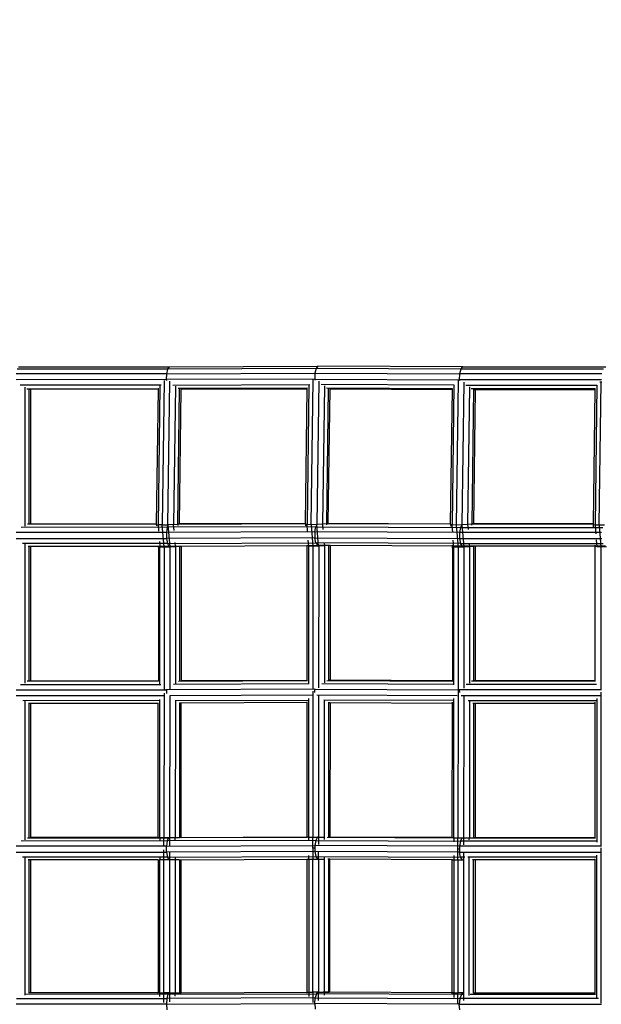
# Model space of a CAD drawing. Units: millimetres. Extents: x -7200 to 2145, y -33053 to -27466.
# Drawn here: x -1097 to -689, y -30951 to -30260 of the extents above; entities that cross this region are included whole.
import ezdxf

# ---------------------------------------------------------------- set-up
doc = ezdxf.new("R2010")
doc.units = ezdxf.units.MM
doc.layers.add('Strefa bezpieczna', color=8, linetype='Continuous')
doc.dimstyles.get("Standard").update_dxf_attribs({"dimtxt": 180, "dimasz": 200, "dimexe": 0.18, "dimexo": 0.0625, "dimgap": 200, "dimtad": 0, "dimtih": 1, "dimtoh": 1, "dimlfac": 0.001, "dimzin": 0, "dimdsep": 46, "dimtxsty": 'Standard', "dimcen": 0.09, "dimse1": 1, "dimse2": 1, "dimadec": 0, "dimazin": 0, "dimtfac": 1, "dimtdec": 4, "dimtofl": 0, "dimtmove": 0, "dimatfit": 3, "dimfxl": 1, "dimtolj": 1, "dimtzin": 0, "dimarcsym": 0})

# ---------------------------------------------------------------- blocks, each defined once
blk = doc.blocks.new('*D50')
at = {"layer": 'Defpoints', "color": 0}
for p in [(2145.28, -27584.29), (-5284.4, -31005.39), (2145.28, -31006.98)]:
    blk.add_point(p, dxfattribs=at)
at = {"layer": 'Strefa bezpieczna', "color": 0, "lineweight": -2}
for p, q in [((-5084.4, -27584.29), (-2063.08, -27584.29)), ((1945.28, -27584.29), (-1123.08, -27584.29))]:
    blk.add_line(p, q, dxfattribs=at)
at = {"layer": 'Strefa bezpieczna', "color": 0}
for points in [[(-5084.4, -27550.96), (-5084.4, -27617.62), (-5284.4, -27584.29)], [(1945.28, -27617.62), (1945.28, -27550.96), (2145.28, -27584.29)]]:
    blk.add_solid(points, dxfattribs=at)
at = {"layer": 'Strefa bezpieczna', "color": 0, "insert": (-1593.08, -27584.29), "char_height": 180, "attachment_point": 5}
blk.add_mtext('\\A1;7.43', dxfattribs=at)
blk = doc.blocks.new('*D51')
at = {"layer": 'Defpoints', "color": 0}
for p in [(763.56, -28262.21), (-3920.07, -30993.85), (763.56, -31008.74)]:
    blk.add_point(p, dxfattribs=at)
at = {"layer": 'Strefa bezpieczna', "color": 0, "lineweight": -2}
for p, q in [((-3720.07, -28262.21), (-2048.26, -28262.21)), ((563.56, -28262.21), (-1108.26, -28262.21))]:
    blk.add_line(p, q, dxfattribs=at)
at = {"layer": 'Strefa bezpieczna', "color": 0}
for points in [[(-3720.07, -28228.88), (-3720.07, -28295.55), (-3920.07, -28262.21)], [(563.56, -28295.55), (563.56, -28228.88), (763.56, -28262.21)]]:
    blk.add_solid(points, dxfattribs=at)
at = {"layer": 'Strefa bezpieczna', "color": 0, "insert": (-1578.26, -28262.21), "char_height": 180, "attachment_point": 5}
blk.add_mtext('\\A1;4.68', dxfattribs=at)

msp = doc.modelspace()

# ---------------------------------------------------------------- linework, layer by layer
for p, q in [((-1098.111, -30503.213), (-992.376, -30503.117)), ((-992.376, -30503.117), (-993.473, -30504.735)), ((-992.376, -30503.117), (-887.922, -30502.748)), ((-887.922, -30502.748), (-889.205, -30504.366)), ((-786.164, -30503.213), (-887.922, -30502.748)), ((-787.628, -30504.831), (-786.164, -30503.213)), ((-786.164, -30503.213), (-686.024, -30503.213)), ((-994.185, -30508.043), (-1099.624, -30508.138)), ((-993.473, -30504.735), (-1099.027, -30504.831)), ((-994.185, -30508.043), (-994.321, -30512.153)), ((-993.473, -30504.735), (-994.185, -30508.043)), ((-994.185, -30508.043), (-890.044, -30507.674)), ((-889.205, -30504.366), (-993.473, -30504.735)), ((-890.044, -30507.674), (-890.215, -30511.784)), ((-889.205, -30504.366), (-890.044, -30507.674)), ((-890.044, -30507.674), (-788.589, -30508.138)), ((-787.628, -30504.831), (-889.205, -30504.366)), ((-788.589, -30508.138), (-788.79, -30512.248)), ((-787.628, -30504.831), (-788.589, -30508.138)), ((-688.725, -30508.138), (-788.589, -30508.138)), ((-687.658, -30504.831), (-787.628, -30504.831)), ((-994.321, -30512.153), (-1099.744, -30512.248)), ((-997.884, -30515.968), (-1096.898, -30516.058)), ((-1093.533, -30517.369), (-1093.534, -30614.956)), ((-998.833, -30516.458), (-1000.115, -30614.021)), ((-995.865, -30512.888), (-997.194, -30614.097)), ((-890.215, -30511.784), (-994.321, -30512.153)), ((-994.321, -30512.153), (-994.228, -30512.901)), ((-993.198, -30614.027), (-991.873, -30513.183)), ((-989.688, -30515.95), (-893.693, -30515.61)), ((-987.921, -30516.683), (-989.197, -30613.829)), ((-895.27, -30518.111), (-986.052, -30518.432)), ((-894.327, -30515.91), (-895.61, -30613.651)), ((-892.692, -30613.727), (-891.361, -30512.349)), ((-890.215, -30511.784), (-788.79, -30512.248)), ((-890.215, -30511.784), (-890.114, -30512.495)), ((-887.38, -30513.157), (-888.7, -30613.656)), ((-792.269, -30516.041), (-885.586, -30515.614)), ((-883.43, -30516.592), (-884.702, -30613.459)), ((-793.609, -30518.534), (-881.847, -30518.118)), ((-792.514, -30516.144), (-793.801, -30614.117)), ((-789.551, -30512.728), (-790.883, -30614.193)), ((-789.617, -30512.729), (-789.551, -30512.728)), ((-789.551, -30512.728), (-789.192, -30512.731)), ((-688.941, -30512.248), (-788.79, -30512.248)), ((-788.79, -30512.248), (-788.693, -30512.851)), ((-785.575, -30513.945), (-786.891, -30614.123)), ((-784.126, -30516.06), (-692.241, -30516.072)), ((-781.625, -30517.262), (-782.894, -30613.925)), ((-692.241, -30516.072), (-693.529, -30614.113)), ((-692.241, -30516.072), (-692.209, -30516.06)), ((-690.589, -30614.187), (-689.27, -30513.721)), ((-690.073, -30513.729), (-689.27, -30513.721)), ((-689.27, -30513.721), (-688.673, -30513.725)), ((-1092.251, -30518.547), (-1090.606, -30518.545)), ((-1090.606, -30518.545), (-1089.535, -30518.544)), ((-1090.606, -30613.637), (-1090.606, -30518.545)), ((-1089.535, -30519.05), (-1090.058, -30519.05)), ((-1089.535, -30518.544), (-999.924, -30518.463)), ((-1089.535, -30518.544), (-1089.535, -30519.05)), ((-999.931, -30518.969), (-1089.535, -30519.05)), ((-1089.535, -30519.05), (-1089.535, -30613.455)), ((-1001.171, -30613.375), (-999.931, -30518.969)), ((-999.931, -30518.969), (-999.924, -30518.463)), ((-999.924, -30518.463), (-999.67, -30518.463)), ((-986.263, -30613.557), (-985.015, -30518.589)), ((-985.182, -30613.283), (-983.943, -30518.934)), ((-984.282, -30518.935), (-983.943, -30518.934)), ((-983.943, -30518.934), (-895.426, -30518.62)), ((-896.666, -30613.03), (-895.426, -30518.62)), ((-895.426, -30518.62), (-895.42, -30518.171)), ((-881.771, -30613.187), (-880.525, -30518.329)), ((-880.691, -30612.914), (-879.453, -30518.626)), ((-879.893, -30518.624), (-879.453, -30518.626)), ((-879.453, -30518.626), (-793.616, -30519.019)), ((-794.856, -30613.417), (-793.616, -30519.019)), ((-793.616, -30519.019), (-793.609, -30518.534)), ((-793.609, -30518.534), (-793.577, -30518.522)), ((-778.714, -30518.552), (-780.31, -30518.552)), ((-778.714, -30518.552), (-779.963, -30613.654)), ((-777.645, -30519.057), (-778.884, -30613.38)), ((-777.639, -30518.552), (-778.714, -30518.552)), ((-778.184, -30519.057), (-777.645, -30519.057)), ((-777.639, -30518.552), (-777.645, -30519.057)), ((-777.645, -30519.057), (-693.372, -30519.057)), ((-693.365, -30518.552), (-777.639, -30518.552)), ((-694.612, -30613.462), (-693.372, -30519.057)), ((-693.372, -30519.057), (-693.365, -30518.552)), ((-693.365, -30518.552), (-693.364, -30518.436)), ((-1090.606, -30613.637), (-1091.84, -30613.638)), ((-1089.535, -30613.636), (-1090.606, -30613.637)), ((-1089.92, -30613.455), (-1089.535, -30613.455)), ((-1089.535, -30613.455), (-1001.171, -30613.375)), ((-1089.535, -30613.455), (-1089.535, -30613.636)), ((-1001.173, -30613.556), (-1089.535, -30613.636)), ((-1001.177, -30613.82), (-1001.173, -30613.556)), ((-1001.177, -30613.82), (-1000.115, -30614.021)), ((-1001.097, -30614.804), (-1001.177, -30613.82)), ((-1001.173, -30613.556), (-1001.171, -30613.375)), ((-997.194, -30614.097), (-1000.115, -30614.021)), ((-1000.115, -30614.021), (-999.744, -30618.589)), ((-997.194, -30614.097), (-993.198, -30614.027)), ((-995.939, -30629.561), (-997.194, -30614.097)), ((-992.923, -30614.013), (-993.716, -30615.774)), ((-992.923, -30614.013), (-993.198, -30614.027)), ((-993.198, -30614.027), (-991.944, -30629.477)), ((-989.197, -30613.829), (-992.923, -30614.013)), ((-989.197, -30613.829), (-986.263, -30613.557)), ((-988.854, -30618.055), (-989.197, -30613.829)), ((-986.137, -30613.525), (-986.263, -30613.557)), ((-986.263, -30613.557), (-986.186, -30614.502)), ((-986.137, -30613.525), (-896.669, -30613.208)), ((-985.424, -30613.344), (-986.137, -30613.525)), ((-896.666, -30613.03), (-985.424, -30613.344)), ((-985.182, -30613.283), (-985.424, -30613.344)), ((-985.171, -30613.416), (-985.182, -30613.283)), ((-896.672, -30613.449), (-896.669, -30613.208)), ((-896.672, -30613.449), (-895.61, -30613.651)), ((-896.672, -30613.449), (-896.572, -30614.679)), ((-896.669, -30613.208), (-896.666, -30613.03)), ((-895.61, -30613.651), (-892.692, -30613.727)), ((-895.205, -30618.641), (-895.61, -30613.651)), ((-892.692, -30613.727), (-888.7, -30613.656)), ((-892.692, -30613.727), (-891.437, -30629.19)), ((-888.571, -30613.65), (-889.497, -30615.405)), ((-888.7, -30613.656), (-888.571, -30613.65)), ((-887.446, -30629.107), (-888.7, -30613.656)), ((-888.571, -30613.65), (-884.702, -30613.459)), ((-884.702, -30613.459), (-881.771, -30613.187)), ((-884.702, -30613.459), (-884.391, -30617.288)), ((-881.771, -30613.187), (-881.12, -30613.022)), ((-794.858, -30613.606), (-881.771, -30613.187)), ((-881.708, -30613.966), (-881.771, -30613.187)), ((-881.12, -30613.022), (-880.691, -30612.914)), ((-881.12, -30613.022), (-794.856, -30613.417)), ((-880.691, -30612.914), (-880.677, -30613.084)), ((-794.862, -30613.915), (-794.858, -30613.606)), ((-793.801, -30614.117), (-794.862, -30613.915)), ((-794.862, -30613.915), (-794.748, -30615.327)), ((-794.858, -30613.606), (-794.856, -30613.417)), ((-790.883, -30614.193), (-793.801, -30614.117)), ((-793.365, -30619.491), (-793.801, -30614.117)), ((-786.891, -30614.123), (-790.883, -30614.193)), ((-790.883, -30614.193), (-789.628, -30629.657)), ((-786.891, -30614.123), (-787.967, -30615.87)), ((-782.894, -30613.925), (-786.891, -30614.123)), ((-786.891, -30614.123), (-785.637, -30629.573)), ((-779.963, -30613.654), (-782.894, -30613.925)), ((-782.894, -30613.925), (-782.62, -30617.301)), ((-779.926, -30613.644), (-779.963, -30613.654)), ((-779.92, -30614.188), (-779.963, -30613.654)), ((-779.207, -30613.462), (-779.926, -30613.644)), ((-694.614, -30613.644), (-779.926, -30613.644)), ((-778.884, -30613.38), (-779.207, -30613.462)), ((-694.612, -30613.462), (-779.207, -30613.462)), ((-778.884, -30613.38), (-778.863, -30613.644)), ((-694.618, -30613.912), (-694.614, -30613.644)), ((-694.618, -30613.912), (-693.529, -30614.113)), ((-694.487, -30615.516), (-694.618, -30613.912)), ((-694.614, -30613.644), (-694.612, -30613.462)), ((-693.529, -30614.113), (-690.589, -30614.187)), ((-693.529, -30614.113), (-693.012, -30620.481)), ((-690.589, -30614.187), (-686.863, -30614.12)), ((-690.589, -30614.187), (-689.334, -30629.651)), ((-994.259, -30619.448), (-1099.682, -30619.544)), ((-993.716, -30615.774), (-1096.285, -30615.867)), ((-993.716, -30615.774), (-994.259, -30619.448)), ((-890.141, -30619.079), (-994.259, -30619.448)), ((-994.259, -30619.448), (-994.198, -30623.585)), ((-889.497, -30615.405), (-993.716, -30615.774)), ((-890.141, -30619.079), (-889.497, -30615.405)), ((-788.706, -30619.544), (-890.141, -30619.079)), ((-890.141, -30619.079), (-890.081, -30623.216)), ((-889.497, -30615.405), (-787.967, -30615.87)), ((-787.967, -30615.87), (-788.706, -30619.544)), ((-688.858, -30619.544), (-788.706, -30619.544)), ((-788.706, -30619.544), (-788.644, -30623.681)), ((-787.967, -30615.87), (-688.039, -30615.87)), ((-1099.636, -30623.681), (-994.198, -30623.585)), ((-993.549, -30627.077), (-1095.321, -30627.169)), ((-1093.534, -30627.649), (-1093.534, -30725.073)), ((-999.157, -30625.818), (-998.861, -30629.471)), ((-890.081, -30623.216), (-994.198, -30623.585)), ((-994.198, -30623.585), (-993.549, -30627.077)), ((-993.549, -30627.077), (-889.333, -30626.708)), ((-993.549, -30627.077), (-992.485, -30628.987)), ((-987.946, -30629.241), (-988.164, -30626.55)), ((-983.94, -30628.957), (-894.703, -30628.641)), ((-895.473, -30628.223), (-895.421, -30628.859)), ((-895.421, -30628.859), (-894.703, -30628.641)), ((-894.703, -30628.641), (-894.346, -30628.64)), ((-894.356, -30629.1), (-894.697, -30624.904)), ((-894.356, -30629.1), (-894.346, -30628.64)), ((-894.346, -30628.64), (-891.419, -30628.63)), ((-891.437, -30629.19), (-891.419, -30628.63)), ((-891.419, -30628.63), (-888.098, -30628.618)), ((-890.081, -30623.216), (-788.644, -30623.681)), ((-889.333, -30626.708), (-890.081, -30623.216)), ((-787.798, -30627.172), (-889.333, -30626.708)), ((-889.333, -30626.708), (-888.098, -30628.618)), ((-887.424, -30628.621), (-888.098, -30628.618)), ((-887.424, -30628.621), (-887.424, -30629.105)), ((-883.433, -30628.639), (-887.424, -30628.621)), ((-883.621, -30626.775), (-883.451, -30628.871)), ((-883.433, -30628.869), (-883.433, -30628.639)), ((-881.443, -30628.648), (-883.433, -30628.639)), ((-881.443, -30628.648), (-883.433, -30628.869)), ((-880.997, -30628.599), (-881.443, -30628.648)), ((-880.524, -30628.652), (-880.92, -30628.651)), ((-879.449, -30628.657), (-880.524, -30628.652)), ((-880.524, -30628.652), (-880.524, -30723.155)), ((-879.449, -30628.657), (-879.449, -30723.08)), ((-792.719, -30629.054), (-879.449, -30628.657)), ((-793.686, -30628.406), (-793.611, -30629.325)), ((-792.547, -30629.566), (-792.939, -30624.74)), ((-788.644, -30623.681), (-688.78, -30623.681)), ((-788.644, -30623.681), (-787.798, -30627.172)), ((-787.798, -30627.172), (-687.825, -30627.172)), ((-786.394, -30629.083), (-787.798, -30627.172)), ((-781.802, -30627.386), (-781.643, -30629.337)), ((-693.367, -30629.323), (-693.451, -30628.291)), ((-692.687, -30624.49), (-692.275, -30629.562)), ((-1091.281, -30629.077), (-1090.606, -30629.076)), ((-1090.606, -30629.076), (-1089.535, -30629.075)), ((-1090.606, -30723.693), (-1090.606, -30629.076)), ((-1089.535, -30629.075), (-999.147, -30628.994)), ((-1089.535, -30629.075), (-1089.535, -30723.505)), ((-999.926, -30629.23), (-999.962, -30628.782)), ((-999.147, -30628.994), (-999.926, -30629.23)), ((-999.926, -30629.23), (-998.861, -30629.471)), ((-999.923, -30629.867), (-999.926, -30629.23)), ((-999.923, -30629.867), (-999.926, -30723.423)), ((-999.147, -30628.994), (-998.85, -30628.993)), ((-998.862, -30725.779), (-998.861, -30629.471)), ((-998.861, -30629.471), (-998.85, -30628.993)), ((-998.861, -30629.471), (-995.939, -30629.561)), ((-998.85, -30628.993), (-995.92, -30628.991)), ((-995.939, -30629.561), (-995.942, -30729.424)), ((-995.939, -30629.561), (-995.92, -30628.991)), ((-995.939, -30629.561), (-991.944, -30629.477)), ((-995.92, -30628.991), (-992.485, -30628.987)), ((-992.485, -30628.987), (-991.922, -30628.985)), ((-991.944, -30629.477), (-991.947, -30729.117)), ((-991.922, -30628.985), (-991.944, -30629.477)), ((-991.944, -30629.477), (-987.946, -30629.241)), ((-991.922, -30628.985), (-987.927, -30628.971)), ((-987.946, -30629.241), (-987.947, -30725.509)), ((-987.946, -30629.241), (-985.437, -30628.963)), ((-987.927, -30628.971), (-987.946, -30629.241)), ((-987.927, -30628.971), (-985.437, -30628.963)), ((-985.437, -30628.963), (-985.151, -30628.931)), ((-985.104, -30628.961), (-985.016, -30628.961)), ((-985.016, -30628.961), (-983.94, -30628.957)), ((-985.016, -30628.961), (-985.016, -30723.633)), ((-983.94, -30628.957), (-983.94, -30723.389)), ((-894.356, -30629.1), (-895.421, -30628.859)), ((-895.421, -30723.075), (-895.421, -30628.859)), ((-894.358, -30725.601), (-894.356, -30629.1)), ((-891.437, -30629.19), (-894.356, -30629.1)), ((-891.437, -30629.19), (-891.44, -30729.233)), ((-887.424, -30629.105), (-891.437, -30629.19)), ((-887.424, -30629.105), (-887.448, -30728.472)), ((-883.433, -30628.869), (-887.424, -30629.105)), ((-883.433, -30628.869), (-883.452, -30724.981)), ((-793.611, -30629.325), (-792.719, -30629.054)), ((-793.611, -30629.325), (-792.547, -30629.566)), ((-793.606, -30630.353), (-793.611, -30629.325)), ((-793.606, -30630.353), (-793.611, -30723.473)), ((-792.536, -30629.055), (-792.719, -30629.054)), ((-792.548, -30726.301), (-792.547, -30629.566)), ((-792.536, -30629.055), (-792.547, -30629.566)), ((-792.547, -30629.566), (-789.628, -30629.657)), ((-789.61, -30629.069), (-792.536, -30629.055)), ((-789.628, -30629.657), (-789.632, -30729.852)), ((-789.628, -30629.657), (-789.61, -30629.069)), ((-789.628, -30629.657), (-785.637, -30629.573)), ((-786.394, -30629.083), (-789.61, -30629.069)), ((-785.616, -30629.083), (-786.394, -30629.083)), ((-785.637, -30629.573), (-785.64, -30728.635)), ((-785.616, -30629.083), (-785.637, -30629.573)), ((-785.637, -30629.573), (-781.643, -30629.337)), ((-781.625, -30629.083), (-785.616, -30629.083)), ((-781.643, -30629.337), (-781.644, -30725.208)), ((-781.643, -30629.337), (-779.353, -30629.083)), ((-781.625, -30629.083), (-781.643, -30629.337)), ((-779.353, -30629.083), (-781.625, -30629.083)), ((-778.717, -30629.083), (-779.353, -30629.083)), ((-777.642, -30629.083), (-778.717, -30629.083)), ((-778.717, -30629.083), (-778.717, -30723.621)), ((-777.642, -30629.083), (-777.642, -30723.512)), ((-692.596, -30629.083), (-777.642, -30629.083)), ((-692.596, -30629.083), (-693.367, -30629.323)), ((-692.317, -30629.553), (-693.367, -30629.323)), ((-693.367, -30723.512), (-693.367, -30629.323)), ((-692.317, -30629.083), (-692.596, -30629.083)), ((-692.317, -30629.553), (-692.317, -30629.083)), ((-689.407, -30629.083), (-692.317, -30629.083)), ((-692.275, -30629.562), (-692.317, -30629.553)), ((-689.407, -30629.649), (-692.275, -30629.562)), ((-689.407, -30629.083), (-689.407, -30629.649)), ((-686.251, -30629.083), (-689.407, -30629.083)), ((-689.334, -30629.651), (-689.407, -30629.649)), ((-689.334, -30629.651), (-689.337, -30729.685)), ((-685.416, -30629.567), (-689.334, -30629.651)), ((-999.752, -30723.752), (-1092.063, -30723.836)), ((-1089.994, -30723.505), (-1089.535, -30723.505)), ((-1089.535, -30723.505), (-999.926, -30723.423)), ((-999.926, -30723.525), (-999.926, -30723.423)), ((-999.925, -30723.703), (-999.926, -30723.525)), ((-985.878, -30723.721), (-895.419, -30723.382)), ((-984.228, -30723.39), (-983.94, -30723.389)), ((-983.94, -30723.389), (-895.421, -30723.075)), ((-895.421, -30723.155), (-895.421, -30723.075)), ((-895.419, -30723.382), (-895.421, -30723.155)), ((-895.419, -30723.382), (-895.348, -30723.401)), ((-881.675, -30723.407), (-793.61, -30723.81)), ((-880.524, -30723.155), (-880.511, -30723.283)), ((-879.449, -30723.08), (-879.842, -30723.078)), ((-793.611, -30723.473), (-879.449, -30723.08)), ((-793.611, -30723.621), (-793.611, -30723.473)), ((-793.61, -30723.81), (-793.611, -30723.621)), ((-793.609, -30723.911), (-793.61, -30723.81)), ((-693.367, -30723.841), (-780.138, -30723.841)), ((-778.717, -30723.621), (-778.703, -30723.684)), ((-777.642, -30723.512), (-778.122, -30723.512)), ((-693.367, -30723.512), (-777.642, -30723.512)), ((-693.367, -30723.841), (-693.367, -30723.512)), ((-693.365, -30724.122), (-693.367, -30723.841)), ((-1099.696, -30729.93), (-994.275, -30729.835)), ((-1096.65, -30726.188), (-998.21, -30726.099)), ((-995.944, -30732.285), (-996, -30833.535)), ((-994.275, -30729.835), (-994.218, -30729.408)), ((-890.16, -30729.466), (-994.275, -30729.835)), ((-994.275, -30729.835), (-994.211, -30732.367)), ((-894.042, -30725.742), (-989.386, -30726.08)), ((-891.441, -30730.881), (-891.498, -30833.164)), ((-890.097, -30729.075), (-890.16, -30729.466)), ((-890.098, -30731.784), (-890.16, -30729.466)), ((-890.16, -30729.466), (-788.728, -30729.93)), ((-792.587, -30726.17), (-885.301, -30725.746)), ((-789.632, -30730.368), (-789.689, -30833.633)), ((-788.675, -30729.641), (-788.728, -30729.93)), ((-688.882, -30729.93), (-788.728, -30729.93)), ((-788.728, -30729.93), (-788.679, -30731.641)), ((-692.363, -30726.191), (-783.853, -30726.191)), ((-689.338, -30731.387), (-689.395, -30839.527)), ((-996.154, -30733.964), (-1099.614, -30734.058)), ((-999.016, -30737.378), (-1094.908, -30737.465)), ((-1093.534, -30737.802), (-1093.534, -30835.063)), ((-1089.535, -30739.239), (-999.935, -30739.158)), ((-999.987, -30833.48), (-999.935, -30739.158)), ((-999.935, -30739.158), (-999.935, -30738.864)), ((-998.922, -30833.536), (-998.868, -30736.743)), ((-991.95, -30733.963), (-992.005, -30833.537)), ((-891.802, -30733.6), (-991.95, -30733.963)), ((-987.953, -30737.229), (-988.007, -30833.542)), ((-987.953, -30737.202), (-987.953, -30737.229)), ((-987.885, -30737.353), (-894.597, -30737.022)), ((-985.025, -30739.075), (-985.077, -30833.548)), ((-985.025, -30739.048), (-985.025, -30739.075)), ((-983.948, -30739.121), (-984.997, -30739.125)), ((-984.001, -30833.446), (-983.948, -30739.121)), ((-895.43, -30738.807), (-983.948, -30739.121)), ((-895.477, -30832.273), (-895.43, -30738.807)), ((-895.43, -30738.807), (-895.429, -30738.338)), ((-894.417, -30833.163), (-894.363, -30736.007)), ((-790.169, -30734.051), (-888.742, -30733.6)), ((-887.451, -30733.818), (-887.507, -30833.168)), ((-792.882, -30737.445), (-883.811, -30737.028)), ((-883.459, -30737.131), (-883.512, -30833.176)), ((-880.718, -30738.814), (-880.533, -30738.815)), ((-880.533, -30738.815), (-880.586, -30833.267)), ((-880.533, -30738.815), (-879.458, -30738.82)), ((-879.458, -30738.82), (-879.51, -30833.136)), ((-879.458, -30738.82), (-793.62, -30739.213)), ((-793.667, -30832.733), (-793.62, -30739.213)), ((-793.62, -30739.213), (-793.62, -30738.563)), ((-792.608, -30833.627), (-792.554, -30736.045)), ((-689.785, -30734.058), (-787.451, -30734.058)), ((-785.643, -30734.483), (-785.698, -30833.641)), ((-692.679, -30737.468), (-782.458, -30737.468)), ((-781.651, -30737.716), (-781.704, -30833.65)), ((-693.376, -30739.247), (-693.375, -30738.451)), ((-692.282, -30735.866), (-692.339, -30836.696)), ((-1091.051, -30739.24), (-1090.606, -30739.24)), ((-1090.607, -30833.678), (-1090.606, -30739.24)), ((-1090.606, -30739.24), (-1089.535, -30739.239)), ((-1089.535, -30739.239), (-1089.535, -30833.561)), ((-779.2, -30739.247), (-778.725, -30739.247)), ((-778.725, -30739.247), (-778.778, -30833.658)), ((-778.725, -30739.247), (-777.65, -30739.247)), ((-777.65, -30739.247), (-777.703, -30833.569)), ((-777.65, -30739.247), (-693.376, -30739.247)), ((-693.429, -30833.569), (-693.376, -30739.247)), ((-993.716, -30835.881), (-1096.285, -30835.974)), ((-1091.841, -30833.745), (-999.987, -30833.648)), ((-1089.535, -30833.561), (-1089.921, -30833.562)), ((-999.987, -30833.48), (-1089.535, -30833.561)), ((-999.987, -30833.54), (-999.987, -30833.48)), ((-999.987, -30833.54), (-999.339, -30833.538)), ((-999.987, -30833.54), (-999.987, -30833.648)), ((-999.987, -30833.648), (-992.713, -30833.655)), ((-999.339, -30833.538), (-998.922, -30833.536)), ((-998.922, -30833.536), (-998.924, -30835.715)), ((-998.922, -30833.536), (-996, -30833.535)), ((-996.007, -30839.325), (-996, -30833.535)), ((-996, -30833.535), (-992.005, -30833.537)), ((-993.716, -30835.881), (-994.259, -30839.555)), ((-992.713, -30833.655), (-993.716, -30835.881)), ((-889.497, -30835.512), (-993.716, -30835.881)), ((-888.322, -30833.285), (-992.713, -30833.655)), ((-992.005, -30833.537), (-992.713, -30833.655)), ((-992.005, -30833.537), (-992.011, -30839.066)), ((-992.005, -30833.537), (-988.007, -30833.542)), ((-988.009, -30835.479), (-988.007, -30833.542)), ((-988.007, -30833.542), (-985.077, -30833.548)), ((-985.077, -30833.548), (-985.077, -30833.595)), ((-984.2, -30833.447), (-984.001, -30833.446)), ((-984.001, -30833.446), (-895.482, -30833.132)), ((-895.482, -30833.132), (-895.477, -30832.273)), ((-895.482, -30833.165), (-895.482, -30833.132)), ((-894.641, -30833.17), (-895.482, -30833.165)), ((-895.482, -30833.165), (-895.482, -30833.327)), ((-894.641, -30833.17), (-894.417, -30833.163)), ((-894.423, -30835.522), (-894.417, -30833.163)), ((-894.417, -30833.163), (-891.498, -30833.164)), ((-891.512, -30839.126), (-891.498, -30833.164)), ((-891.498, -30833.164), (-887.507, -30833.168)), ((-889.497, -30835.512), (-890.141, -30839.186)), ((-888.322, -30833.285), (-889.497, -30835.512)), ((-889.497, -30835.512), (-787.967, -30835.977)), ((-887.507, -30833.168), (-888.322, -30833.285)), ((-888.322, -30833.285), (-883.487, -30833.307)), ((-887.507, -30833.168), (-887.519, -30838.45)), ((-887.507, -30833.168), (-883.512, -30833.176)), ((-883.512, -30833.176), (-883.516, -30834.959)), ((-881.501, -30833.316), (-786.625, -30833.751)), ((-879.51, -30833.136), (-879.8, -30833.135)), ((-793.672, -30833.529), (-879.51, -30833.136)), ((-793.674, -30833.985), (-793.672, -30833.626)), ((-793.672, -30833.529), (-793.667, -30832.733)), ((-793.672, -30833.626), (-793.672, -30833.529)), ((-793.03, -30833.628), (-793.672, -30833.626)), ((-793.03, -30833.628), (-792.608, -30833.627)), ((-792.608, -30833.627), (-792.619, -30836.468)), ((-792.608, -30833.627), (-789.689, -30833.633)), ((-789.718, -30841.378), (-789.689, -30833.633)), ((-789.689, -30833.633), (-785.698, -30833.641)), ((-787.967, -30835.977), (-786.625, -30833.751)), ((-786.625, -30833.751), (-785.698, -30833.641)), ((-786.625, -30833.751), (-693.429, -30833.751)), ((-785.698, -30833.641), (-785.717, -30838.618)), ((-785.698, -30833.641), (-785.671, -30833.641)), ((-781.71, -30835.203), (-781.704, -30833.65)), ((-781.704, -30833.65), (-778.778, -30833.658)), ((-778.098, -30833.569), (-777.703, -30833.569)), ((-777.703, -30833.569), (-693.429, -30833.569)), ((-693.429, -30833.751), (-693.429, -30833.569)), ((-693.429, -30834.141), (-693.429, -30833.751)), ((-693.416, -30834.167), (-693.429, -30834.141)), ((-994.259, -30839.555), (-1099.682, -30839.65)), ((-996.01, -30849.027), (-996.009, -30842.206)), ((-994.259, -30839.555), (-890.141, -30839.186)), ((-994.198, -30843.692), (-994.259, -30839.555)), ((-891.591, -30840.912), (-891.516, -30840.912)), ((-891.516, -30840.912), (-891.514, -30839.898)), ((-890.628, -30840.912), (-891.516, -30840.912)), ((-891.516, -30840.912), (-891.508, -30848.658)), ((-788.706, -30839.65), (-890.141, -30839.186)), ((-890.141, -30839.186), (-890.081, -30843.323)), ((-789.931, -30841.378), (-789.718, -30841.378)), ((-789.718, -30841.378), (-788.612, -30841.378)), ((-789.699, -30849.122), (-789.718, -30841.378)), ((-787.967, -30835.977), (-788.706, -30839.65)), ((-688.858, -30839.65), (-788.706, -30839.65)), ((-788.706, -30839.65), (-788.644, -30843.787)), ((-692.471, -30835.977), (-787.967, -30835.977)), ((-692.339, -30836.696), (-692.339, -30836.731)), ((-689.395, -30840.748), (-689.399, -30949.643)), ((-689.395, -30839.527), (-689.395, -30839.557)), ((-1099.636, -30843.787), (-994.198, -30843.692)), ((-993.549, -30847.183), (-1095.321, -30847.276)), ((-1093.534, -30847.756), (-1093.534, -30944.062)), ((-1090.607, -30849.183), (-1091.281, -30849.184)), ((-1089.535, -30849.182), (-1090.607, -30849.183)), ((-1090.607, -30942.756), (-1090.607, -30849.183)), ((-999.996, -30849.101), (-1089.535, -30849.182)), ((-1089.535, -30849.182), (-1089.535, -30942.513)), ((-999.996, -30849.101), (-999.997, -30942.428)), ((-999.996, -30849.101), (-999.99, -30848.891)), ((-998.931, -30846.825), (-998.932, -30849.023)), ((-998.932, -30849.023), (-996.01, -30849.027)), ((-998.932, -30942.422), (-998.932, -30849.023)), ((-996.01, -30942.418), (-996.01, -30849.027)), ((-996.01, -30849.027), (-992.521, -30849.029)), ((-890.081, -30843.323), (-994.198, -30843.692)), ((-994.198, -30843.692), (-993.549, -30847.183)), ((-993.549, -30847.183), (-889.333, -30846.814)), ((-992.521, -30849.029), (-993.549, -30847.183)), ((-992.521, -30849.029), (-992.015, -30849.029)), ((-992.014, -30843.79), (-992.015, -30849.029)), ((-992.015, -30849.029), (-988.017, -30849.028)), ((-992.015, -30849.029), (-992.015, -30942.416)), ((-988.017, -30847.215), (-988.017, -30849.028)), ((-988.017, -30849.028), (-985.238, -30849.024)), ((-988.017, -30849.028), (-988.017, -30942.417)), ((-985.17, -30849.068), (-985.087, -30849.068)), ((-985.087, -30849.068), (-984.009, -30849.064)), ((-985.087, -30849.068), (-985.087, -30942.421)), ((-984.011, -30942.396), (-984.009, -30849.064)), ((-984.009, -30849.064), (-895.492, -30848.751)), ((-895.492, -30848.38), (-895.492, -30848.651)), ((-895.492, -30848.651), (-895.357, -30848.652)), ((-895.492, -30848.751), (-895.492, -30848.651)), ((-895.492, -30942.054), (-895.492, -30848.751)), ((-895.357, -30848.652), (-894.427, -30848.656)), ((-894.427, -30848.656), (-894.43, -30846.051)), ((-894.427, -30848.656), (-891.508, -30848.658)), ((-894.427, -30848.656), (-894.417, -30942.059)), ((-891.508, -30942.047), (-891.508, -30848.658)), ((-891.508, -30848.658), (-888.141, -30848.658)), ((-788.644, -30843.787), (-890.081, -30843.323)), ((-890.081, -30843.323), (-889.333, -30846.814)), ((-889.333, -30846.814), (-787.798, -30847.279)), ((-889.333, -30846.814), (-888.141, -30848.658)), ((-888.141, -30848.658), (-887.516, -30848.658)), ((-887.516, -30848.658), (-887.522, -30843.657)), ((-887.516, -30848.658), (-883.522, -30848.654)), ((-887.516, -30848.658), (-887.516, -30942.047)), ((-883.524, -30847.052), (-883.522, -30848.654)), ((-883.522, -30848.654), (-883.522, -30942.051)), ((-880.595, -30848.759), (-880.983, -30848.757)), ((-880.595, -30848.759), (-880.595, -30942.056)), ((-879.52, -30848.764), (-880.595, -30848.759)), ((-793.682, -30849.157), (-879.52, -30848.764)), ((-879.52, -30942.091), (-879.52, -30848.764)), ((-793.682, -30849.123), (-793.684, -30848.585)), ((-793.411, -30849.122), (-793.682, -30849.123)), ((-793.682, -30849.157), (-793.682, -30849.123)), ((-793.682, -30942.484), (-793.682, -30849.157)), ((-793.411, -30849.122), (-792.618, -30849.124)), ((-792.625, -30846.054), (-792.618, -30849.124)), ((-792.618, -30849.124), (-789.699, -30849.122)), ((-792.618, -30849.124), (-792.618, -30942.514)), ((-789.699, -30849.122), (-786.446, -30849.119)), ((-789.699, -30849.122), (-789.699, -30942.515)), ((-788.644, -30843.787), (-689.635, -30843.787)), ((-787.798, -30847.279), (-788.644, -30843.787)), ((-786.446, -30849.119), (-787.798, -30847.279)), ((-784.763, -30847.279), (-787.798, -30847.279)), ((-786.446, -30849.119), (-785.708, -30849.118)), ((-785.72, -30844.342), (-785.708, -30849.118)), ((-785.708, -30849.118), (-785.708, -30942.52)), ((-692.63, -30847.279), (-782.819, -30847.279)), ((-781.723, -30944.287), (-781.733, -30847.643)), ((-778.788, -30849.19), (-779.463, -30849.19)), ((-778.788, -30942.53), (-778.788, -30849.19)), ((-777.713, -30849.19), (-778.788, -30849.19)), ((-777.713, -30849.19), (-777.713, -30942.52)), ((-693.438, -30849.19), (-777.713, -30849.19)), ((-693.438, -30849.19), (-693.437, -30848.478)), ((-693.437, -30942.52), (-693.438, -30849.19)), ((-692.36, -30845.992), (-692.344, -30845.918)), ((-692.346, -30849.105), (-692.36, -30845.992)), ((-692.345, -30945.887), (-692.346, -30849.105)), ((-692.344, -30845.918), (-692.344, -30845.88)), ((-1099.471, -30946.518), (-994.009, -30946.422)), ((-999.421, -30943.5), (-1093.143, -30943.585)), ((-1089.535, -30942.513), (-1090.371, -30942.514)), ((-999.997, -30942.428), (-1089.535, -30942.513)), ((-999.997, -30942.986), (-999.997, -30942.428)), ((-998.932, -30942.422), (-999.077, -30942.431)), ((-993.17, -30943.495), (-999.067, -30943.5)), ((-998.932, -30942.422), (-996.01, -30942.418)), ((-998.931, -30945.135), (-998.932, -30942.422)), ((-992.015, -30942.416), (-996.01, -30942.418)), ((-996.009, -30949.28), (-996.01, -30942.418)), ((-994.009, -30946.422), (-994.31, -30950.421)), ((-993.17, -30943.495), (-994.009, -30946.422)), ((-889.843, -30946.053), (-994.009, -30946.422)), ((-992.015, -30942.416), (-993.17, -30943.495)), ((-993.17, -30943.495), (-888.856, -30943.125)), ((-992.015, -30942.416), (-988.017, -30942.417)), ((-992.015, -30942.416), (-992.014, -30948.784)), ((-988.017, -30942.417), (-985.087, -30942.421)), ((-988.016, -30944.778), (-988.017, -30942.417)), ((-985.087, -30942.421), (-984.687, -30942.423)), ((-985.087, -30942.833), (-985.087, -30942.421)), ((-984.663, -30942.398), (-984.011, -30942.396)), ((-984.011, -30942.396), (-895.492, -30942.083)), ((-895.493, -30942.733), (-895.492, -30942.083)), ((-895.492, -30942.054), (-894.855, -30942.08)), ((-895.492, -30942.083), (-895.492, -30942.054)), ((-894.855, -30942.08), (-894.417, -30942.059)), ((-894.427, -30942.049), (-894.43, -30945.043)), ((-894.417, -30942.059), (-891.508, -30942.047)), ((-891.508, -30942.047), (-891.515, -30949.24)), ((-891.49, -30942.065), (-891.508, -30942.047)), ((-890.662, -30942.065), (-891.49, -30942.065)), ((-887.516, -30942.047), (-890.662, -30942.065)), ((-890.205, -30950.053), (-889.843, -30946.053)), ((-888.856, -30943.125), (-889.843, -30946.053)), ((-889.843, -30946.053), (-788.363, -30946.518)), ((-887.516, -30942.047), (-888.856, -30943.125)), ((-787.235, -30943.591), (-888.856, -30943.125)), ((-887.523, -30947.917), (-887.516, -30942.047)), ((-887.516, -30942.047), (-884.369, -30942.069)), ((-883.661, -30942.069), (-884.369, -30942.069)), ((-883.522, -30942.051), (-883.661, -30942.069)), ((-883.522, -30942.051), (-883.524, -30944.147)), ((-883.522, -30942.051), (-883.504, -30942.069)), ((-883.504, -30942.069), (-880.595, -30942.056)), ((-880.591, -30942.086), (-883.504, -30942.069)), ((-880.595, -30942.056), (-880.596, -30942.417)), ((-879.52, -30942.091), (-880.273, -30942.087)), ((-793.682, -30942.484), (-879.52, -30942.091)), ((-793.684, -30943.246), (-793.682, -30942.514)), ((-793.682, -30942.514), (-793.682, -30942.484)), ((-792.969, -30942.517), (-793.682, -30942.514)), ((-792.969, -30942.517), (-792.618, -30942.514)), ((-792.618, -30942.514), (-792.626, -30945.738)), ((-792.618, -30942.514), (-789.699, -30942.515)), ((-789.717, -30949.975), (-789.699, -30942.515)), ((-785.708, -30942.52), (-789.699, -30942.515)), ((-787.235, -30943.591), (-788.363, -30946.518)), ((-785.708, -30942.52), (-787.235, -30943.591)), ((-785.669, -30943.591), (-787.235, -30943.591)), ((-785.708, -30942.52), (-785.721, -30947.815)), ((-693.115, -30943.591), (-781.191, -30943.591)), ((-778.788, -30942.53), (-778.574, -30942.531)), ((-778.788, -30942.747), (-778.788, -30942.53)), ((-778.574, -30942.531), (-777.713, -30942.52)), ((-777.713, -30942.52), (-693.437, -30942.52)), ((-693.437, -30943.341), (-693.437, -30942.52)), ((-994.31, -30950.421), (-1099.727, -30950.517)), ((-994.31, -30950.421), (-890.205, -30950.053)), ((-994.31, -30950.421), (-993.993, -30954.422)), ((-788.782, -30950.517), (-890.205, -30950.053)), ((-890.205, -30950.053), (-889.846, -30954.053)), ((-788.363, -30946.518), (-788.782, -30950.517)), ((-788.782, -30950.517), (-688.939, -30950.517)), ((-788.379, -30954.517), (-788.782, -30950.517)), ((-785.564, -30946.518), (-788.363, -30946.518)), ((-691.069, -30946.518), (-785.184, -30946.518))]:
    msp.add_line(p, q)

# ---------------------------------------------------------------- dimensions: what is measured, and where the dimension line sits
at = {"layer": 'Strefa bezpieczna'}
dim = msp.add_linear_dim(base=(2145.28, -27584.291), p1=(-5284.401, -31005.389), p2=(2145.28, -31006.984), dimstyle='Standard', dxfattribs=at)
dim.commit()
dim.dimension.update_dxf_attribs({"geometry": '*D50', "text_midpoint": (-1593.077, -27584.291), "dimtype": 160})
dim = msp.add_linear_dim(base=(763.556, -28262.212), p1=(-3920.067, -30993.849), p2=(763.556, -31008.739), dimstyle='Standard', dxfattribs=at)
dim.commit()
dim.dimension.update_dxf_attribs({"geometry": '*D51', "text_midpoint": (-1578.256, -28262.212)})

doc.saveas('drawing.dxf')
